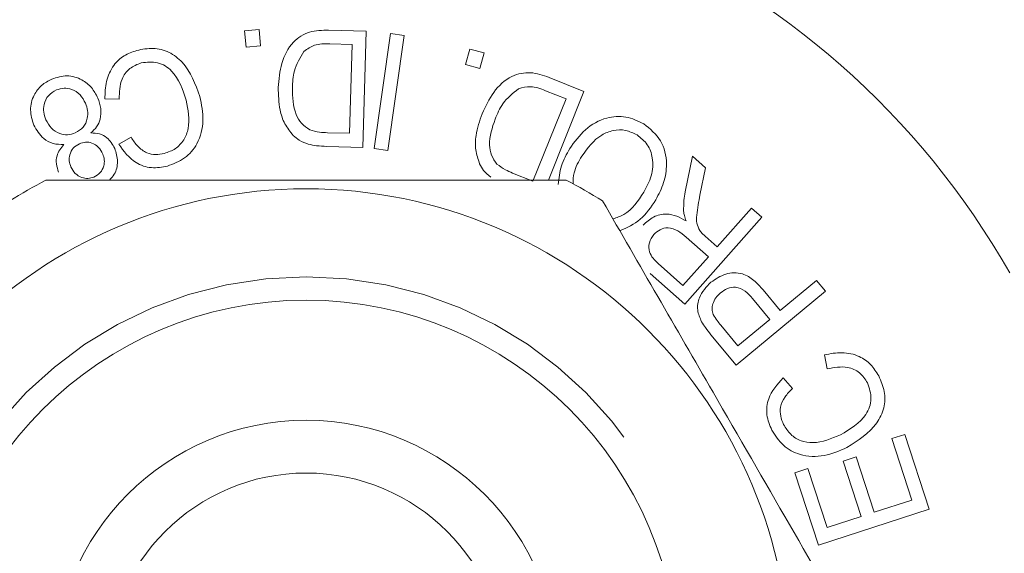
# Model space of a CAD drawing. Units: millimetres. Extents: x 154 to 253, y 95 to 251.
# Drawn here: x 177 to 185, y 112 to 116 of the extents above; entities that cross this region are included whole.
import ezdxf

# ---------------------------------------------------------------- set-up
doc = ezdxf.new("R2010")
doc.units = ezdxf.units.MM
doc.linetypes.add('PHANTOM', pattern=[12.7, 6.35, -1.27, 1.27, -1.27, 1.27, -1.27])

msp = doc.modelspace()

# ---------------------------------------------------------------- linework, layer by layer
at = {"color": 7, "linetype": 'Continuous', "lineweight": 15}
for p, q in [((178.4474, 116.1625), (178.5718, 116.1731)), ((178.459, 116.0238), (178.4474, 116.1625)), ((178.5718, 116.1731), (178.5834, 116.0345)), ((179.1636, 116.1684), (179.4847, 116.159)), ((179.4847, 116.159), (179.4551, 115.1678)), ((179.5509, 115.1585), (179.6925, 116.1404)), ((179.6925, 116.1404), (179.8091, 116.1236)), ((179.3635, 116.0456), (179.1734, 116.0512)), ((179.3409, 115.2884), (179.3635, 116.0456)), ((179.8091, 116.1236), (179.6675, 115.1416)), ((178.5834, 116.0345), (178.459, 116.0238)), ((180.3313, 115.8742), (180.368, 116.0076)), ((180.368, 116.0076), (180.4888, 115.9741)), ((180.4888, 115.9741), (180.4521, 115.8407)), ((180.4521, 115.8407), (180.3313, 115.8742)), ((181.0433, 115.7654), (181.3413, 115.6456)), ((181.1883, 115.5813), (181.012, 115.652)), ((181.3413, 115.6456), (181.0375, 114.89)), ((177.3782, 115.5798), (177.2556, 115.5816)), ((180.9064, 114.8802), (181.1883, 115.5813)), ((179.1538, 115.2938), (179.3409, 115.2884)), ((177.3742, 115.1956), (177.4787, 115.2547)), ((179.4551, 115.1678), (179.1484, 115.1768)), ((179.6675, 115.1416), (179.5509, 115.1585)), ((182.205, 114.7883), (182.2667, 115.0933)), ((182.2667, 115.0933), (182.3783, 114.995)), ((182.3783, 114.995), (182.3306, 114.7622)), ((180.733, 114.9499), (180.9064, 114.8802)), ((182.4774, 114.3209), (182.7685, 114.651)), ((182.7685, 114.651), (182.8572, 114.5729)), ((182.8572, 114.5729), (182.2018, 113.8295)), ((182.4023, 114.2358), (182.2118, 114.4036)), ((182.3747, 114.4114), (182.4774, 114.3209)), ((182.1856, 113.9898), (182.4023, 114.2358)), ((181.9736, 114.1767), (182.1856, 113.9898)), ((182.2018, 113.8295), (181.9047, 114.0913)), ((183.0154, 113.7757), (183.3251, 114.0319)), ((183.3251, 114.0319), (183.4004, 113.9408)), ((182.8694, 113.9522), (183.0154, 113.7757)), ((183.4004, 113.9408), (182.6388, 113.3108)), ((182.9255, 113.7014), (182.7782, 113.8793)), ((182.6532, 113.4761), (182.9255, 113.7014)), ((182.5074, 113.6521), (182.6532, 113.4761)), ((182.6388, 113.3108), (182.424, 113.5704)), ((183.4163, 113.278), (183.3919, 113.3988)), ((183.0389, 113.2017), (183.1189, 113.1116)), ((183.9672, 112.6836), (184.0788, 112.7199)), ((184.0788, 112.7199), (184.2857, 112.083)), ((184.1375, 112.1598), (183.9672, 112.6836)), ((183.5513, 112.4913), (183.6623, 112.5273)), ((183.6623, 112.5273), (183.8157, 112.0552)), ((183.7048, 112.0191), (183.5513, 112.4913)), ((183.1399, 112.3927), (183.2514, 112.429)), ((183.3404, 111.7757), (183.1399, 112.3927)), ((183.2514, 112.429), (183.4153, 111.925)), ((183.8157, 112.0552), (184.1375, 112.1598)), ((184.2857, 112.083), (183.3404, 111.7757)), ((183.4153, 111.925), (183.7048, 112.0191))]:
    msp.add_line(p, q, dxfattribs=at)
for radius in [4.125, 3.175, 2.15, 1.7]:
    msp.add_circle((178.9719, 110.69), radius, dxfattribs=at)
at = {"color": 8, "linetype": 'PHANTOM', "lineweight": 0}
msp.add_circle((178.9719, 110.69), 3.375, dxfattribs=at)
at = {"color": 7, "linetype": 'Continuous', "lineweight": 15}
for radius, start, end in [(9.5, 50.83329, 309.16671), (6.9, 29.59185, 330.40815), (4.75, 117.84548, 122.15452), (4.75, 57.84548, 62.15452)]:
    msp.add_arc((178.9719, 110.69), radius, start, end, dxfattribs=at)
for points, knots in [([(178.7337, 115.6798), (178.7399, 115.7489), (178.7524, 115.8867), (178.84, 116.0672), (178.9989, 116.1656), (179.1085, 116.1675), (179.1636, 116.1684)], [0, 0, 0, 0, 0.281115, 0.560739, 0.77936, 1, 1, 1, 1]), ([(179.1734, 116.0512), (179.1281, 116.0523), (179.0474, 116.0542), (178.9819, 116.0081), (178.9533, 115.9879)], [0, 0, 0, 0, 0.561816, 1, 1, 1, 1]), ([(177.2556, 115.5816), (177.2568, 115.6323), (177.2592, 115.7333), (177.3188, 115.8647), (177.415, 115.9561), (177.4902, 115.9823), (177.5278, 115.9955)], [0, 0, 0, 0, 0.280484, 0.559912, 0.779806, 1, 1, 1, 1]), ([(177.5278, 115.9955), (177.5741, 116.0049), (177.6665, 116.0238), (177.8075, 115.9883), (177.9709, 115.8584), (178.0271, 115.7081), (178.0665, 115.6027)], [0, 0, 0, 0, 0.187366, 0.373886, 0.5609, 1, 1, 1, 1]), ([(178.9533, 115.9879), (178.9207, 115.9338), (178.8623, 115.8367), (178.8573, 115.7241), (178.8551, 115.6742)], [0, 0, 0, 0, 0.557552, 1, 1, 1, 1]), ([(177.5661, 115.8899), (177.5312, 115.8764), (177.4615, 115.8493), (177.3804, 115.7355), (177.379, 115.6388), (177.3782, 115.5798)], [0, 0, 0, 0, 0.280242, 0.560212, 1, 1, 1, 1]), ([(177.9491, 115.5708), (177.9188, 115.6621), (177.8808, 115.7763), (177.7715, 115.8661), (177.684, 115.9032), (177.6132, 115.8952), (177.5661, 115.8899)], [0, 0, 0, 0, 0.49927, 0.624955, 0.750612, 1, 1, 1, 1]), ([(180.4719, 115.4561), (180.5016, 115.5187), (180.5607, 115.6436), (180.7051, 115.7826), (180.888, 115.8198), (180.9914, 115.7836), (181.0433, 115.7654)], [0, 0, 0, 0, 0.281088, 0.560674, 0.779352, 1, 1, 1, 1]), ([(176.6493, 115.3593), (176.6361, 115.4017), (176.6096, 115.4865), (176.6414, 115.6103), (176.7107, 115.7029), (176.7726, 115.7349), (176.8036, 115.7509)], [0, 0, 0, 0, 0.279882, 0.559376, 0.779438, 1, 1, 1, 1]), ([(176.8036, 115.7509), (176.8464, 115.7645), (176.9319, 115.7917), (177.0556, 115.7544), (177.1466, 115.6826), (177.1789, 115.6204), (177.195, 115.5893)], [0, 0, 0, 0, 0.279852, 0.55903, 0.779366, 1, 1, 1, 1]), ([(176.8416, 115.6586), (176.8169, 115.6443), (176.7675, 115.6159), (176.7342, 115.5407), (176.7302, 115.4676), (176.7451, 115.4257), (176.7525, 115.4048)], [0, 0, 0, 0, 0.279408, 0.558729, 0.779178, 1, 1, 1, 1]), ([(177.0904, 115.5452), (177.0766, 115.5702), (177.0488, 115.6203), (176.9808, 115.6669), (176.9063, 115.6783), (176.8632, 115.6651), (176.8416, 115.6586)], [0, 0, 0, 0, 0.280274, 0.559641, 0.779817, 1, 1, 1, 1]), ([(178.8619, 115.2706), (178.8359, 115.3026), (178.7838, 115.3668), (178.7385, 115.5094), (178.7355, 115.6152), (178.7337, 115.6798)], [0, 0, 0, 0, 0.279617, 0.559759, 1, 1, 1, 1]), ([(178.8551, 115.6742), (178.8566, 115.5974), (178.8587, 115.4902), (178.9276, 115.3691), (178.9773, 115.3354), (179.0021, 115.3187)], [0, 0, 0, 0, 0.559533, 0.780274, 1, 1, 1, 1]), ([(180.7838, 115.6689), (180.7346, 115.6295), (180.6464, 115.5588), (180.6029, 115.455), (180.5837, 115.4091)], [0, 0, 0, 0, 0.557572, 1, 1, 1, 1]), ([(181.012, 115.652), (180.9699, 115.6688), (180.895, 115.6987), (180.8177, 115.678), (180.7838, 115.6689)], [0, 0, 0, 0, 0.561981, 1, 1, 1, 1]), ([(177.0027, 115.292), (177.0272, 115.3063), (177.0762, 115.3348), (177.1081, 115.4101), (177.1123, 115.4826), (177.0977, 115.5243), (177.0904, 115.5452)], [0, 0, 0, 0, 0.279362, 0.558774, 0.779178, 1, 1, 1, 1]), ([(177.195, 115.5893), (177.2053, 115.5603), (177.226, 115.5025), (177.2209, 115.4153), (177.189, 115.3417), (177.1539, 115.3086), (177.1363, 115.292)], [0, 0, 0, 0, 0.280333, 0.559836, 0.779801, 1, 1, 1, 1]), ([(177.7622, 115.1169), (177.7951, 115.1283), (177.8607, 115.1511), (177.9335, 115.2296), (177.9876, 115.373), (177.965, 115.4892), (177.9491, 115.5708)], [0, 0, 0, 0, 0.187011, 0.373533, 0.560328, 1, 1, 1, 1]), ([(178.0665, 115.6027), (178.0799, 115.5348), (178.1065, 115.3994), (178.0602, 115.2062), (177.9415, 115.0665), (177.8397, 115.0276), (177.7888, 115.0081)], [0, 0, 0, 0, 0.280753, 0.560154, 0.779968, 1, 1, 1, 1]), ([(180.4513, 115.0288), (180.4379, 115.0678), (180.4109, 115.1457), (180.4178, 115.2949), (180.4514, 115.395), (180.4719, 115.4561)], [0, 0, 0, 0, 0.279636, 0.559782, 1, 1, 1, 1]), ([(176.7525, 115.4048), (176.7661, 115.3793), (176.7934, 115.3283), (176.8637, 115.285), (176.9379, 115.271), (176.9811, 115.285), (177.0027, 115.292)], [0, 0, 0, 0, 0.2801833, 0.5597441, 0.7797937, 1, 1, 1, 1]), ([(180.5837, 115.4091), (180.5586, 115.3365), (180.5235, 115.2354), (180.5469, 115.0984), (180.5818, 115.0497), (180.5992, 115.0254)], [0, 0, 0, 0, 0.559532, 0.780301, 1, 1, 1, 1]), ([(181.2195, 115.1586), (181.2604, 115.2154), (181.3422, 115.3288), (181.5165, 115.4286), (181.7016, 115.4405), (181.8015, 115.3936), (181.8515, 115.3702)], [0, 0, 0, 0, 0.280681, 0.560202, 0.780035, 1, 1, 1, 1]), ([(176.9047, 115.1926), (176.8741, 115.1933), (176.8128, 115.1948), (176.7127, 115.2481), (176.6733, 115.3171), (176.6493, 115.3593)], [0, 0, 0, 0, 0.28077, 0.561089, 1, 1, 1, 1]), ([(177.1363, 115.292), (177.1606, 115.2909), (177.2091, 115.2888), (177.2897, 115.2487), (177.3209, 115.1935), (177.3398, 115.1598)], [0, 0, 0, 0, 0.281067, 0.561354, 1, 1, 1, 1]), ([(179.0021, 115.3187), (179.0299, 115.3106), (179.0795, 115.2962), (179.1311, 115.2946), (179.1538, 115.2938)], [0, 0, 0, 0, 0.559142, 1, 1, 1, 1]), ([(181.7934, 115.2742), (181.7615, 115.29), (181.6979, 115.3217), (181.5892, 115.3172), (181.4437, 115.2612), (181.3728, 115.163), (181.323, 115.0941)], [0, 0, 0, 0, 0.186979, 0.373857, 0.561058, 1, 1, 1, 1]), ([(181.8515, 115.3702), (181.9051, 115.3259), (182.0125, 115.2373), (182.056, 115.0402), (182.0283, 114.8647), (181.9787, 114.7686), (181.9538, 114.7205)], [0, 0, 0, 0, 0.278964, 0.558144, 0.779, 1, 1, 1, 1]), ([(177.2375, 115.1117), (177.2267, 115.132), (177.2053, 115.1725), (177.1495, 115.2076), (177.0902, 115.2168), (177.056, 115.2054), (177.039, 115.1996)], [0, 0, 0, 0, 0.280296, 0.559722, 0.779627, 1, 1, 1, 1]), ([(177.4787, 115.2547), (177.4964, 115.2279), (177.5316, 115.1744), (177.6053, 115.1199), (177.6878, 115.1023), (177.7374, 115.112), (177.7622, 115.1169)], [0, 0, 0, 0, 0.280683, 0.559949, 0.779689, 1, 1, 1, 1]), ([(178.9905, 115.1959), (178.9639, 115.2054), (178.9162, 115.2224), (178.8785, 115.2558), (178.8619, 115.2706)], [0, 0, 0, 0, 0.559838, 1, 1, 1, 1]), ([(181.8511, 114.7862), (181.8757, 114.8317), (181.9249, 114.9225), (181.9349, 115.0691), (181.89, 115.1987), (181.8256, 115.249), (181.7934, 115.2742)], [0, 0, 0, 0, 0.28088, 0.560428, 0.780262, 1, 1, 1, 1]), ([(176.8611, 114.9584), (176.8533, 114.9809), (176.8379, 115.0258), (176.8432, 115.1137), (176.8814, 115.1627), (176.9047, 115.1926)], [0, 0, 0, 0, 0.281022, 0.561633, 1, 1, 1, 1]), ([(177.039, 115.1996), (177.0196, 115.1887), (176.9809, 115.1668), (176.9537, 115.1089), (176.9488, 115.0518), (176.96, 115.0189), (176.9656, 115.0025)], [0, 0, 0, 0, 0.279372, 0.55873, 0.779341, 1, 1, 1, 1]), ([(177.3398, 115.1598), (177.3508, 115.1234), (177.3728, 115.0506), (177.3495, 114.9495), (177.3096, 114.9057), (177.2952, 114.89)], [0, 0, 0, 0, 0.390494, 0.780654, 1, 1, 1, 1]), ([(177.7888, 115.0081), (177.7432, 115.0001), (177.652, 114.9841), (177.4882, 115.0386), (177.4174, 115.1361), (177.3742, 115.1956)], [0, 0, 0, 0, 0.28091, 0.561238, 1, 1, 1, 1]), ([(179.1484, 115.1768), (179.1186, 115.1779), (179.0654, 115.1798), (179.0134, 115.191), (178.9905, 115.1959)], [0, 0, 0, 0, 0.560213, 1, 1, 1, 1]), ([(181.1212, 114.8531), (181.1272, 114.9064), (181.1394, 115.0148), (181.1925, 115.1101), (181.2195, 115.1586)], [0, 0, 0, 0, 0.491598, 1, 1, 1, 1]), ([(177.1623, 114.9152), (177.1816, 114.9261), (177.2202, 114.9481), (177.2472, 115.0056), (177.2541, 115.0624), (177.243, 115.0952), (177.2375, 115.1117)], [0, 0, 0, 0, 0.279334, 0.558777, 0.779344, 1, 1, 1, 1]), ([(181.323, 115.0941), (181.2957, 115.0478), (181.2521, 114.9738), (181.2488, 114.8889), (181.2476, 114.8571)], [0, 0, 0, 0, 0.625705, 1, 1, 1, 1]), ([(176.9656, 115.0025), (176.9765, 114.9826), (176.9982, 114.9429), (177.0536, 114.9099), (177.1116, 114.8985), (177.1454, 114.9096), (177.1623, 114.9152)], [0, 0, 0, 0, 0.280014, 0.559636, 0.779738, 1, 1, 1, 1]), ([(180.5459, 114.9145), (180.5242, 114.9326), (180.4855, 114.965), (180.4618, 115.0093), (180.4513, 115.0288)], [0, 0, 0, 0, 0.559792, 1, 1, 1, 1]), ([(180.5992, 115.0254), (180.6224, 115.0083), (180.664, 114.9776), (180.7119, 114.9584), (180.733, 114.9499)], [0, 0, 0, 0, 0.559127, 1, 1, 1, 1]), ([(181.1905, 114.89), (180.6768, 114.89), (179.7634, 114.89), (178.4007, 114.89), (177.4374, 114.89), (176.8921, 114.89), (176.7532, 114.89)], [0, 0, 0, 0, 0.350942, 0.623886, 0.90419, 1, 1, 1, 1]), ([(181.5881, 114.5585), (181.6206, 114.5692), (181.735, 114.607), (181.8027, 114.7115), (181.8511, 114.7862)], [0, 0, 0, 0, 0.28398, 1, 1, 1, 1]), ([(182.1912, 114.6246), (182.1912, 114.6554), (182.1911, 114.7104), (182.2008, 114.7644), (182.205, 114.7883)], [0, 0, 0, 0, 0.559854, 1, 1, 1, 1]), ([(183.7185, 110.8686), (183.5113, 111.2274), (183.0923, 111.9533), (182.5004, 112.9784), (181.9658, 113.9043), (181.6558, 114.4412), (181.4998, 114.7114)], [0, 0, 0, 0, 0.283856, 0.574172, 0.785714, 1, 1, 1, 1]), ([(181.9538, 114.7205), (181.9136, 114.6601), (181.8358, 114.5433), (181.7086, 114.4846), (181.6471, 114.4563)], [0, 0, 0, 0, 0.517095, 1, 1, 1, 1]), ([(182.3306, 114.7622), (182.3195, 114.7056), (182.3041, 114.6267), (182.2981, 114.521), (182.3183, 114.4795), (182.3284, 114.4587)], [0, 0, 0, 0, 0.56083, 0.780756, 1, 1, 1, 1]), ([(182.2122, 114.5405), (182.2067, 114.5558), (182.1967, 114.5831), (182.1929, 114.6119), (182.1912, 114.6246)], [0, 0, 0, 0, 0.560149, 1, 1, 1, 1]), ([(181.8452, 114.5046), (181.8732, 114.5309), (181.9289, 114.5835), (182.0376, 114.6066), (182.1345, 114.5855), (182.1863, 114.5555), (182.2122, 114.5405)], [0, 0, 0, 0, 0.279849, 0.558898, 0.779141, 1, 1, 1, 1]), ([(182.2118, 114.4036), (182.1893, 114.4225), (182.1446, 114.4601), (182.0647, 114.49), (181.9879, 114.4709), (181.9537, 114.4397), (181.9366, 114.4241)], [0, 0, 0, 0, 0.281491, 0.560206, 0.779827, 1, 1, 1, 1]), ([(182.3284, 114.4587), (182.3364, 114.4493), (182.3507, 114.4324), (182.3674, 114.4179), (182.3747, 114.4114)], [0, 0, 0, 0, 0.559793, 1, 1, 1, 1]), ([(181.9366, 114.4241), (181.9212, 114.4021), (181.8905, 114.3583), (181.894, 114.2565), (181.9434, 114.2069), (181.9736, 114.1767)], [0, 0, 0, 0, 0.280546, 0.560124, 1, 1, 1, 1]), ([(182.4242, 114.0183), (182.4643, 114.0453), (182.5441, 114.099), (182.6873, 114.1046), (182.794, 114.0364), (182.8442, 113.9803), (182.8694, 113.9522)], [0, 0, 0, 0, 0.280122, 0.558343, 0.778713, 1, 1, 1, 1]), ([(182.3445, 113.6812), (182.3298, 113.7138), (182.3005, 113.779), (182.3224, 113.9106), (182.3856, 113.9775), (182.4242, 114.0183)], [0, 0, 0, 0, 0.280748, 0.560763, 1, 1, 1, 1]), ([(182.7782, 113.8793), (182.7585, 113.9015), (182.7192, 113.9458), (182.6403, 113.9829), (182.562, 113.9681), (182.5242, 113.9407), (182.5052, 113.927)], [0, 0, 0, 0, 0.281338, 0.55957, 0.779291, 1, 1, 1, 1]), ([(182.5052, 113.927), (182.491, 113.9136), (182.4625, 113.887), (182.4385, 113.8374), (182.4307, 113.787), (182.4396, 113.7576), (182.4441, 113.7429)], [0, 0, 0, 0, 0.280263, 0.560135, 0.780177, 1, 1, 1, 1]), ([(182.4441, 113.7429), (182.4546, 113.7251), (182.4734, 113.6932), (182.497, 113.6647), (182.5074, 113.6521)], [0, 0, 0, 0, 0.5595219, 1, 1, 1, 1]), ([(182.424, 113.5704), (182.4079, 113.5901), (182.379, 113.6254), (182.355, 113.6641), (182.3445, 113.6812)], [0, 0, 0, 0, 0.560098, 1, 1, 1, 1]), ([(183.3919, 113.3988), (183.4418, 113.4082), (183.5415, 113.4269), (183.6828, 113.3959), (183.7925, 113.3207), (183.834, 113.2525), (183.8548, 113.2183)], [0, 0, 0, 0, 0.280487, 0.559886, 0.77978, 1, 1, 1, 1]), ([(183.7595, 113.1587), (183.7389, 113.19), (183.6979, 113.2527), (183.5694, 113.3088), (183.4744, 113.2897), (183.4163, 113.278)], [0, 0, 0, 0, 0.28025, 0.560257, 1, 1, 1, 1]), ([(182.943, 112.7556), (182.9255, 112.7986), (182.8905, 112.8846), (182.9093, 113.0567), (182.9898, 113.1467), (183.0389, 113.2017)], [0, 0, 0, 0, 0.280903, 0.561201, 1, 1, 1, 1]), ([(183.8548, 113.2183), (183.8739, 113.175), (183.912, 113.0885), (183.9068, 112.9428), (183.8145, 112.7551), (183.679, 112.6683), (183.584, 112.6074)], [0, 0, 0, 0, 0.18738, 0.373922, 0.560921, 1, 1, 1, 1]), ([(183.1189, 113.1116), (183.0964, 113.0885), (183.0515, 113.0426), (183.0132, 112.9589), (183.0139, 112.8742), (183.0338, 112.8276), (183.0437, 112.8043)], [0, 0, 0, 0, 0.280687, 0.559968, 0.779757, 1, 1, 1, 1]), ([(183.5279, 112.7161), (183.6111, 112.7649), (183.7153, 112.826), (183.7796, 112.9524), (183.797, 113.046), (183.7745, 113.1137), (183.7595, 113.1587)], [0, 0, 0, 0, 0.499369, 0.625084, 0.750738, 1, 1, 1, 1]), ([(183.0437, 112.8043), (183.0619, 112.7745), (183.0981, 112.715), (183.1901, 112.6597), (183.3421, 112.6369), (183.4513, 112.6835), (183.5279, 112.7161)], [0, 0, 0, 0, 0.187024, 0.373571, 0.560361, 1, 1, 1, 1]), ([(183.584, 112.6074), (183.5203, 112.58), (183.3931, 112.5253), (183.1939, 112.5308), (183.0324, 112.6183), (182.9728, 112.7098), (182.943, 112.7556)], [0, 0, 0, 0, 0.28077, 0.560171, 0.77996, 1, 1, 1, 1])]:
    msp.add_open_spline(points, degree=3, knots=knots, dxfattribs=at)

doc.saveas('drawing.dxf')
